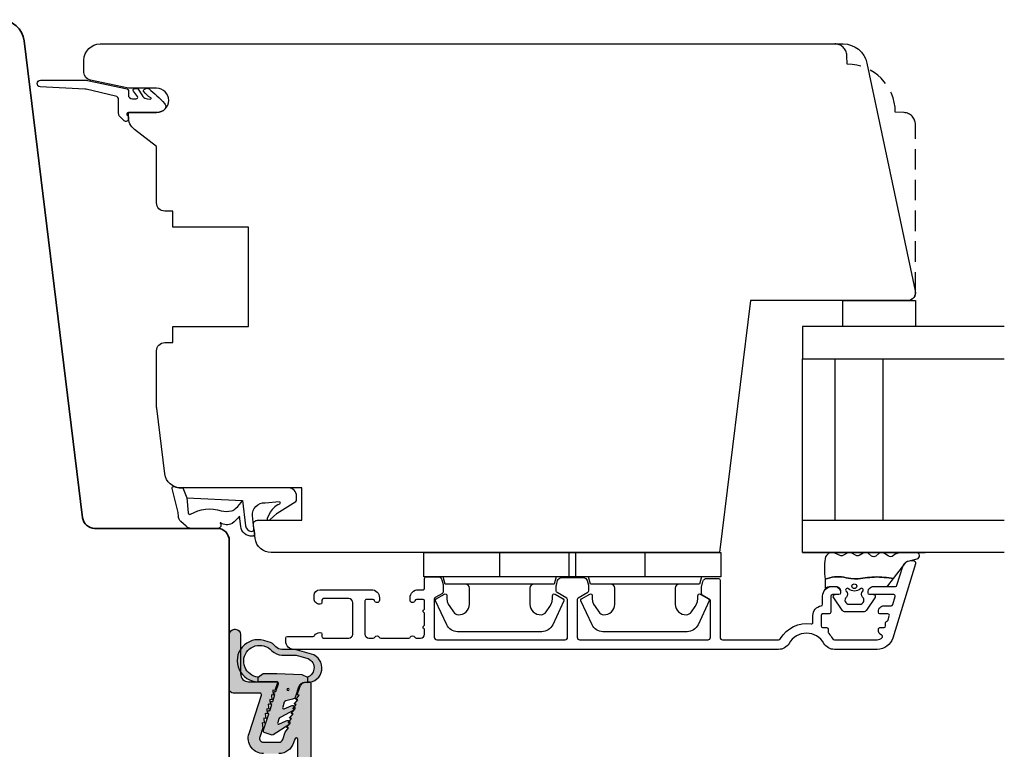
# Model space of a CAD drawing. Extents: x 195 to 411, y 274 to 449.
# Drawn here: x 290 to 411, y 358 to 449 of the extents above; entities that cross this region are included whole.
import ezdxf

# ---------------------------------------------------------------- set-up
doc = ezdxf.new("R2010")
doc.units = 0
doc.header["$LTSCALE"] = 0.4
doc.linetypes.add('DASHED2', pattern=[9.524999999999999, 6.35, -3.175])
for name, color, linetype in [('1', 7, 'CONTINUOUS'), ('2', 4, 'CONTINUOUS'), ('GLAS', 3, 'CONTINUOUS'), ('SKR', 6, 'CONTINUOUS')]:
    doc.layers.add(name, color=color, linetype=linetype)
doc.layers.add('hjælpelinie', color=5, linetype='CONTINUOUS', plot=False)

# ---------------------------------------------------------------- blocks, each defined once
blk = doc.blocks.new('2502-9760 ic')
at = {"layer": 'SKR'}
h = blk.add_hatch(color=8, dxfattribs=at)
h.dxf.hatch_style = 1
edge = h.paths.add_edge_path()
edge.add_arc((11.49596548740021, 6.513829289140279), 0.2999999999999636, 326.9355471750463, 377.9999999999462)
edge.add_line((11.78128244228881, 6.606534387452484), (11.53133362393535, 7.375797750835318))
edge.add_arc((11.24601666904685, 7.283092652523032), 0.2999999999998972, 17.99999999996655, 108.0000000000077)
edge.add_line((11.15331157073436, 7.568409607411468), (9.156092886514472, 6.919473919224401))
edge.add_arc((8.96588158325536, 6.857670520349498), 0.2000000000000504, 17.99999999996931, 198.0000000000876)
edge.add_line((8.775670279996376, 6.795867121474203), (8.014825066960185, 6.54865352597426))
edge.add_arc((7.824613763701137, 6.486850127099387), 0.1999999999999799, 17.9999999999665, 197.9999999999665)
edge.add_line((7.634402460442089, 6.425046728224515), (6.778451595776488, 6.146931433286682))
edge.add_arc((6.588240292517546, 6.085128034411835), 0.1999999999998715, 17.99999999996884, 197.9999999999843)
edge.add_line((6.39802898925862, 6.023324635536937), (5.451468871338449, 5.715768609556108))
edge.add_arc((5.389665472463571, 5.905979912815217), 0.2000000000000399, 180.0000000000827, 287.99999999996254, ccw=False)
edge.add_line((5.189665472463531, 5.905979912814928), (5.189665472463531, 8.223826326045128))
edge.add_line((5.189665472463531, 8.223826326045128), (4.612676483515116, 8.223826326045128))
edge.add_line((4.612676483515116, 8.223826326045128), (4.189665472463531, 7.623826326045219))
edge.add_line((4.189665472463531, 7.623826326045219), (4.189665472463531, 5.905979912814928))
edge.add_line((4.189665472463531, 5.905979912814928), (4.28966547246344, 2.823826326045037))
edge.add_line((4.28966547246344, 2.823826326045037), (4.634861023454079, 2.123826326045219))
edge.add_line((4.634861023454079, 2.123826326045219), (5.28966547246344, 2.123826326045219))
edge.add_line((5.28966547246344, 2.123826326045219), (5.28966547246344, 2.453305915343662))
edge.add_arc((6.089665472463535, 2.453305915343746), 0.8000000000000949, 108.0000000000243, 180.000000000006, ccw=False)
edge.add_line((5.842451876963224, 3.214151128379854), (7.031671717338014, 3.600552077668908))
edge.add_arc((6.877163220150291, 4.076080335816581), 0.5000000000001682, 288.0000000000238, 347.5599725197181)
edge.add_line((7.365424231890103, 3.968371541305714), (7.546341712351278, 4.78849911261932))
edge.add_arc((7.833695751852064, 4.702315262725281), 0.299999999999962, 108.00000000001589, 163.304846468745, ccw=False)
edge.add_line((7.740990653539512, 4.987632217613765), (8.352761055640741, 5.186408470829065))
edge.add_arc((8.410166992640297, 5.053238638352027), 0.1450160194073724, -19.084533262780724, 113.3195759207014, ccw=False)
edge.add_line((8.547212526841122, 5.005823794258959), (8.17448835044695, 4.115910832617942))
edge.add_arc((8.439307695867333, 3.974947311481932), 0.2999999999999042, 151.9735962479572, 328.9631707748427)
edge.add_line((8.696358514371155, 3.820270627051286), (9.578363993355453, 5.415224039958048))
edge.add_arc((9.874182427612052, 5.365309573581126), 0.2999999999995314, 107.99999999997021, 170.422498811089, ccw=False)
edge.add_line((9.781477329299861, 5.650626528469274), (10.25487408823122, 5.804442459578695))
edge.add_arc((10.31920182456973, 5.682650740917393), 0.1377362711739746, -3.9487609965809725, 117.842039645136, ccw=False)
edge.add_line((10.45661111449391, 5.673165624184151), (10.01873559568651, 4.737598249707958))
edge.add_arc((10.27846277773979, 4.587459011323527), 0.2999999999999931, 149.9692887886073, 326.940282101021)
edge.add_line((10.52989351256761, 4.423805152267477), (11.75169496727253, 6.356977661401771))
edge.add_line((11.75169496727253, 6.356977661401771), (11.74738269700669, 6.350154652395076))
edge = h.paths.add_edge_path(flags=16)
edge.add_arc((6.158641569074035, 4.527478756974688), 0.125, 0, 360)
edge = h.paths.add_edge_path()
edge.add_arc((3.461352369662343, 2.554381130307085), 1.24999999999961, 195.8476666280258, 339.8521503940543)
edge.add_line((4.634861023454079, 2.123826326042945), (5.289665472462303, 2.123826326042945))
edge.add_arc((3.48966547246302, 2.123826326042034), 1.799999999999284, -164.1523333719556, 2.8990143619012088e-11, ccw=False)
edge.add_line((1.758081420737227, 1.632281138082362), (1.265683192768421, 3.366870224770537))
edge.add_arc((3.189665472464545, 3.913031544728708), 2.000000000000787, 180.0000000000781, 195.8476666281202, ccw=False)
edge.add_line((1.189665472463759, 3.913031544725982), (1.189665472463759, 5.272208733144225))
edge.add_arc((0.1896654724638445, 5.272208733144909), 0.9999999999999141, 359.9999999999608, 408.8898378485636)
edge.add_arc((2.162192141614166, 7.532549092360887), 2.000000000001732, 195.8476666281898, 228.889837848842, ccw=False)
edge.add_line((0.2382098619177953, 6.986387772400121), (0.08848850885763682, 7.513816610103277))
edge.add_arc((2.589665472461468, 8.223826326044202), 2.599999999998653, 2.0406787371030077e-11, 195.8476666280275, ccw=False)
edge.add_line((5.189665472460121, 8.223826326045128), (4.612676483514889, 8.223826326045128))
edge.add_arc((2.65107095617521, 8.04456468120179), 1.969779424758396, 5.221481200203931, 195.8557343186044)
edge.add_line((0.7562363626034596, 7.506389203123035), (0.7731444949399986, 7.446826312343546))
edge.add_arc((2.697126774804735, 7.992987631712826), 2.000000000002175, 195.8476666105719, 227.3364310094237)
edge.add_arc((0.1896654726246272, 5.272208732775926), 1.699999999839859, 1.2413011063472368e-08, 47.33643102162449, ccw=False)
edge.add_line((1.889665472464486, 5.272208733144225), (1.889665472464486, 3.791988328044908))
edge.add_arc((3.889665472464549, 3.791988328044865), 2.000000000000063, 179.9999999999988, 195.8476666105673)
edge.add_line((1.965683192601801, 3.245827008676315), (2.258863444852551, 2.213030305335451))
at = {"layer": '1'}
for points in [[(2.258863444852551, 2.213030305335451, 0.7265724197458039), (4.634861023454079, 2.123826326042945), (5.289665472462303, 2.123826326042945, -0.8704543638689299), (1.758081420737227, 1.632281138082362), (1.265683192768421, 3.366870224770537, -0.06925891303936), (1.189665472463759, 3.913031544725982), (1.189665472463759, 5.272208733144225, 0.2166180032465556), (0.847174362182642, 6.025655519547627, -0.1451809795406929), (0.2382098619177953, 6.986387772400121), (0.08848850885763682, 7.513816610103277, -1.148825304930637), (5.189665472460121, 8.223826326045128), (4.612676483514889, 8.223826326045128, 1.097390243504285), (0.7562363626034596, 7.506389203123035), (0.7731444949399986, 7.446826312343546, 0.1382667978218238), (1.341742286936579, 6.5222963350584, -0.2095322350737058), (1.889665472464486, 5.272208733144225), (1.889665472464486, 3.791988328044908, 0.0692589129627515), (1.965683192601801, 3.245827008676315)], [(11.74738269700669, 6.350154652395076, 0.2265725448246094), (11.78128244228881, 6.606534387452484), (11.53133362393535, 7.375797750835318, 0.4142135623733055), (11.15331157073436, 7.568409607411468), (9.156092886514472, 6.919473919224401, 1.000000000001034), (8.775670279996376, 6.795867121474203), (8.014825066960185, 6.54865352597426, 0.9999999999999999), (7.634402460442089, 6.425046728224515), (6.778451595776488, 6.146931433286682, 1.000000000000135), (6.39802898925862, 6.023324635536937), (5.451468871338449, 5.715768609556108, -0.5095254494937695), (5.189665472463531, 5.905979912814928), (5.189665472463531, 8.223826326045128), (4.612676483515116, 8.223826326045128), (4.189665472463531, 7.623826326045219), (4.189665472463531, 5.905979912814928), (4.28966547246344, 2.823826326045037), (4.634861023454079, 2.123826326045219), (5.28966547246344, 2.123826326045219), (5.28966547246344, 2.453305915343662, -0.3249196962328174), (5.842451876963224, 3.214151128379854), (7.031671717338014, 3.600552077668908, 0.2658924174333228), (7.365424231890103, 3.968371541305714), (7.546341712351278, 4.78849911261932, -0.2461086921700854), (7.740990653539512, 4.987632217613765), (8.352761055640741, 5.186408470829065, -0.6519173481878846), (8.547212526841122, 5.005823794258959), (8.17448835044695, 4.115910832617942, 0.9740682162460107), (8.696358514371155, 3.820270627051286), (9.578363993355453, 5.415224039958048, -0.2793108421073754), (9.781477329299861, 5.650626528469274), (10.25487408823122, 5.804442459578695, -0.5878161529972087), (10.45661111449391, 5.673165624184151), (10.01873559568651, 4.737598249707958, 0.9739102273992045), (10.52989351256761, 4.423805152267477), (11.75169496727253, 6.356977661401771)]]:
    blk.add_lwpolyline(points, format="xyb", close=True, dxfattribs=at)
for centre in [(6.158068455267795, 4.521681317091861), (6.158641569074035, 4.527478756974688)]:
    blk.add_circle(centre, 0.125, dxfattribs=at)
blk = doc.blocks.new('CBF2505')
at = {"layer": 'SKR'}
h = blk.add_hatch(color=9, dxfattribs=at)
h.dxf.hatch_style = 1
edge = h.paths.add_edge_path()
edge.add_line((64.4999968577213, 59.59999391508496), (64.4999968577213, 59.39999391508491))
edge.add_arc((64.99999685772494, 59.39999391508719), 0.500000000003638, 180.0000000002605, 269.9999999995831)
edge.add_line((64.9999968577213, 58.89999391508355), (66.4999968577213, 58.89999391508446))
edge.add_arc((66.4999968577213, 58.69999391508373), 0.2000000000007276, 1.9542767404345796e-10, 90, ccw=False)
edge.add_line((66.69999685772203, 58.69999391508441), (66.69999685772203, 57.29999391508228))
edge.add_arc((66.89999685772264, 57.29999391508284), 0.2000000000006139, 180.0000000001629, 270.0000000000326)
edge.add_line((66.89999685772275, 57.09999391508223), (67.4999968577213, 57.09999391508268))
edge.add_arc((67.49999685772141, 57.2999939150833), 0.2000000000006139, 269.9999999999674, 359.9999999998371)
edge.add_line((67.69999685772203, 57.29999391508273), (67.69999685772203, 58.399993915079))
edge.add_arc((67.89999685771912, 58.39999391508241), 0.1999999999970896, 90, 180.0000000009771, ccw=False)
edge.add_line((67.89999685771912, 58.5999939150795), (71.5999968577162, 58.599993915082))
edge.add_arc((71.59999685771693, 58.399993915082), 0.2000000000000028, -1.2221335055073723e-11, 90.00000000020759, ccw=False)
edge.add_line((71.79999685771693, 58.39999391508196), (71.79999685771693, 57.29999391508205))
edge.add_arc((71.99999685771694, 57.29999391508201), 0.2000000000000028, 179.9999999999878, 270.0000000002076)
edge.add_line((71.99999685771766, 57.099993915082), (72.5999968577162, 57.099993915082))
edge.add_arc((72.59999685771693, 57.29999391508201), 0.2000000000000028, 269.9999999997924, 360.0000000000122)
edge.add_line((72.79999685771693, 57.29999391508205), (72.79999685771693, 58.39999391508332))
edge.add_arc((72.99999685771694, 58.39999391508336), 0.2000000000000028, 89.99999999979241, 180.0000000000122, ccw=False)
edge.add_line((72.99999685771766, 58.59999391508337), (73.49999685772494, 58.59999391508359))
edge.add_arc((73.49999685772494, 58.09999391508359), 0.5, 0, 90, ccw=False)
edge.add_line((73.99999685772494, 58.09999391508359), (73.99999685772494, 51.69999391508328))
edge.add_arc((73.49999685772494, 51.69999391508328), 0.5, -90, 0, ccw=False)
edge.add_line((73.49999685772494, 51.19999391508328), (72.99999685771766, 51.1999939150835))
edge.add_arc((72.99999685771694, 51.39999391508351), 0.2000000000000028, 179.9999999999878, 270.0000000002076, ccw=False)
edge.add_line((72.79999685771693, 51.39999391508355), (72.79999685771693, 52.49999391508505))
edge.add_arc((72.59999685771693, 52.49999391508509), 0.2000000000000028, 359.9999999999878, 450.0000000002076)
edge.add_line((72.5999968577162, 52.69999391508509), (71.99999685771766, 52.69999391508509))
edge.add_arc((71.99999685771694, 52.49999391508509), 0.2000000000000028, 89.99999999979238, 180.0000000000122)
edge.add_line((71.79999685771693, 52.49999391508505), (71.79999685771693, 51.39999391508355))
edge.add_arc((71.59999685771693, 51.39999391508351), 0.2000000000000028, -90.00000000020759, 1.2221335055073723e-11, ccw=False)
edge.add_line((71.5999968577162, 51.1999939150835), (70.99640701924002, 51.19999391508373))
edge.add_arc((70.99640701923595, 51.39999391508699), 0.2000000000032571, 210.0000000008692, 270.0000000011684, ccw=False)
edge.add_arc((70.64999685772001, 51.19999391508509), 0.1999999999995553, 29.99999999929133, 149.9999999996543)
edge.add_arc((70.3035866962111, 51.39999391507758), 0.1999999999924851, 270.00000000047635, 330.0000000015137, ccw=False)
edge.add_line((70.30358669621276, 51.19999391508509), (69.19640701923711, 51.19999391508555))
edge.add_arc((69.19640701923304, 51.39999391508926), 0.2000000000037119, 210.0000000010948, 270.0000000011684, ccw=False)
edge.add_arc((68.84999685771717, 51.19999391508509), 0.2000000000001758, 29.99999999963997, 149.9999999993824)
edge.add_arc((68.50358669620638, 51.39999391508274), 0.1999999999960589, 270.00000000099334, 330.00000000077443, ccw=False)
edge.add_line((68.50358669620985, 51.19999391508669), (67.89999685772275, 51.19999391508737))
edge.add_arc((67.89999685771912, 51.3999939150881), 0.2000000000007276, 180, 270.00000000104217, ccw=False)
edge.add_line((67.69999685771839, 51.3999939150881), (67.69999685772203, 52.49999391508687))
edge.add_arc((67.4999968577213, 52.49999391508619), 0.2000000000007276, 1.954132796284076e-10, 90)
edge.add_line((67.4999968577213, 52.69999391508691), (66.89999685772275, 52.69999391508714))
edge.add_arc((66.89999685772264, 52.49999391508653), 0.2000000000006139, 89.99999999996743, 179.9999999998372)
edge.add_line((66.69999685772203, 52.4999939150871), (66.69999685772203, 50.79999391508546))
edge.add_arc((67.69999685772203, 50.79999391508546), 1, 180, 270)
edge.add_line((67.69999685772203, 49.79999391508546), (71.19999685771765, 49.79999391508546))
edge.add_arc((71.19999685771765, 49.59999391508544), 0.2000000000000171, 0, 90, ccw=False)
edge.add_line((71.39999685771767, 49.59999391508544), (71.39999685771767, 49.29999391508546))
edge.add_arc((72.09999685771767, 49.29999391508544), 0.7000000000000028, 179.9999999999988, 269.9999999999988)
edge.add_arc((72.09999685771766, 48.79999391508546), 0.2000000000000171, 270, 360)
edge.add_line((72.29999685771767, 48.79999391508546), (72.29999685771767, 49.59999391508544))
edge.add_arc((72.49999685771768, 49.59999391508546), 0.2000000000000028, 90.00000000000409, 180.0000000000041, ccw=False)
edge.add_line((72.49999685771766, 49.79999391508546), (73.79999685771767, 49.79999391508546))
edge.add_arc((73.79999685771766, 49.59999391508546), 0.2000000000000028, -3.979039320256561e-12, 89.99999999999591, ccw=False)
edge.add_line((73.99999685771766, 49.59999391508544), (73.99999685771766, 41.89999391508545))
edge.add_arc((73.79999685771766, 41.89999391508544), 0.2000000000000028, -89.99999999999602, 3.979039320256561e-12, ccw=False)
edge.add_line((73.79999685771767, 41.69999391508544), (72.49999685771766, 41.69999391508544))
edge.add_arc((72.49999685771768, 41.89999391508544), 0.2000000000000028, 179.9999999999959, 269.9999999999959, ccw=False)
edge.add_line((72.29999685771767, 41.89999391508545), (72.29999685771767, 42.69999391508544))
edge.add_arc((72.09999685771766, 42.69999391508544), 0.2000000000000171, 0, 90)
edge.add_arc((72.09999685771767, 42.19999391508545), 0.7000000000000028, 90.00000000000117, 180.0000000000012)
edge.add_line((71.39999685771767, 42.19999391508544), (71.39999685771767, 41.89999391508545))
edge.add_arc((72.59999685771767, 41.89999391508544), 1.200000000000003, 179.9999999999993, 269.9999999999993)
edge.add_line((72.59999685771766, 40.69999391508544), (73.79999685771767, 40.69999391508544))
edge.add_arc((73.79999685771767, 40.49999391508545), 0.1999999999999886, 0, 90, ccw=False)
edge.add_line((73.99999685771766, 40.49999391508545), (73.99999685771766, 32.54999391511388))
edge.add_arc((73.49999685771766, 32.54999391511388), 0.5, -90, 0, ccw=False)
edge.add_line((73.49999685771766, 32.04999391511388), (64.6999968577293, 32.04999391511388))
edge.add_arc((64.69999685772635, 31.84999391511611), 0.1999999999977717, 89.99999999915322, 180.0000000006514)
edge.add_line((64.49999685772858, 31.84999391511383), (64.49999685772858, 30.40160670033084))
edge.add_arc((64.99999685772866, 30.40160670032981), 0.5000000000000853, 179.9999999998824, 254.9999893904943)
edge.add_line((64.87058724574675, 29.91864381114807), (65.4364134441494, 29.76703102593684))
edge.add_arc((65.56582305613142, 30.24999391511209), 0.4999999999938414, 254.999989390289, 269.9999999995603)
edge.add_line((65.56582305612758, 29.74999391511825), (66.38452688457622, 29.74999391511802))
edge.add_arc((66.384526884576, 29.94999391511521), 0.1999999999971891, 270.000000000061, 330.0000000004345)
edge.add_line((66.55773196533121, 29.84999391511793), (67.07734720759984, 30.74999391511393))
edge.add_arc((67.25055228835576, 30.64999391511041), 0.2000000000009198, 89.99999999922238, 149.9999999989894, ccw=False)
edge.add_line((67.25055228835848, 30.84999391511133), (73.69999685772203, 30.84999391511383))
edge.add_arc((73.69999685771839, 30.54999391511456), 0.2999999999992724, 0, 89.9999999993052, ccw=False)
edge.add_line((73.99999685771766, 30.54999391511456), (73.99999685772858, 14.64999391513266))
edge.add_arc((73.69999685770668, 14.64999391511618), 0.3000000000218961, -89.99999999706881, 3.148272753605852e-09, ccw=False)
edge.add_line((73.69999685772203, 14.34999391509428), (67.25055228835848, 14.34999391509428))
edge.add_arc((67.25055228835764, 14.54999391509595), 0.2000000000016655, 210.0000000003056, 270.0000000002402, ccw=False)
edge.add_line((67.07734720759984, 14.44999391509419), (66.55773196533121, 15.34999391508973))
edge.add_arc((66.3845268845758, 15.24999391509302), 0.1999999999970751, 29.99999999939599, 89.99999999988194)
edge.add_line((66.38452688457622, 15.4499939150901), (65.56582305612758, 15.44999391508919))
edge.add_arc((65.56582305612876, 14.94999391509617), 0.4999999999930225, 90.00000000013515, 105.0000106094208)
edge.add_line((65.4364134441494, 15.43295680427128), (64.87058724574675, 15.28134401905937))
edge.add_arc((64.99999685772856, 14.7983811298777), 0.4999999999999855, 105.000010609497, 180.0000000000486)
edge.add_line((64.49999685772858, 14.79838112987728), (64.49999685772494, 13.34999391509474))
edge.add_arc((64.69999685772521, 13.34999391509519), 0.2000000000002728, 180.0000000001303, 270.0000000001303)
edge.add_line((64.69999685772567, 13.14999391509492), (73.49999685772858, 13.14999391509446))
edge.add_arc((73.49999685772869, 12.64999391509458), 0.4999999999998863, 1.3017142919125035e-11, 90.00000000001302, ccw=False)
edge.add_line((73.99999685772858, 12.64999391509469), (73.99999685772858, 1.799993915105652))
edge.add_arc((73.79999685773012, 1.799993915104061), 0.1999999999984539, -90.00000000065143, 4.558842192636803e-10, ccw=False)
edge.add_line((73.79999685772785, 1.599993915105607), (48.49999685772129, 1.599993915105379))
edge.add_arc((48.49999685772413, 1.799993915108949), 0.2000000000035698, 180.0000000010096, 269.9999999991858, ccw=False)
edge.add_line((48.29999685772056, 1.799993915105425), (48.29999685772056, 3.399993915103785))
edge.add_arc((47.79999685772057, 3.399993915103789), 0.4999999999999929, 359.9999999999996, 450)
edge.add_line((47.79999685772057, 3.899993915103785), (47.09999685771984, 3.899993915103785))
edge.add_arc((47.09999685771984, 3.599993915103612), 0.3000000000001735, 90, 246.4218215212668)
edge.add_arc((46.89999685771552, 3.141736345605009), 0.2000000000043221, 9.96010385279078e-10, 66.42182152180612, ccw=False)
edge.add_line((47.09999685771984, 3.141736345608486), (47.09999685771984, 2.099993915105379))
edge.add_arc((46.59999685771984, 2.099993915105379), 0.5, -90, 0, ccw=False)
edge.add_line((46.59999685771984, 1.599993915105379), (42.59999685772712, 1.599993915105379))
edge.add_arc((42.59999685772701, 1.799993915105993), 0.2000000000006139, 180.000000000228, 270.00000000003257, ccw=False)
edge.add_line((42.39999685772639, 1.799993915105198), (42.39999685772275, 3.141736345608486))
edge.add_arc((42.59999685772348, 3.141736345609631), 0.2000000000007276, 113.57817847865661, 180.0000000003281, ccw=False)
edge.add_arc((42.39999685772275, 3.599993915104626), 0.2999999999990234, 293.578178478071, 426.421821521929)
edge.add_arc((42.59999685772354, 4.058251484595688), 0.1999999999971459, 179.9999999990662, 246.4218215208778, ccw=False)
edge.add_line((42.39999685772639, 4.058251484598948), (42.39999685772275, 6.541736345608349))
edge.add_arc((42.59999685772348, 6.541736345609494), 0.2000000000007276, 113.57817847865661, 180.000000000328, ccw=False)
edge.add_arc((42.39999685772275, 6.999993915104604), 0.2999999999991276, 293.5781784780623, 426.4218215219377)
edge.add_arc((42.59999685772364, 7.458251484595844), 0.1999999999972451, 179.9999999991499, 246.421821520859, ccw=False)
edge.add_line((42.39999685772639, 7.458251484598811), (42.39999685772275, 8.59999391510356))
edge.add_arc((42.59999685772075, 8.59999391510879), 0.1999999999979991, 89.99999999921829, 180.0000000014982, ccw=False)
edge.add_line((42.59999685772348, 8.79999391510679), (46.89999685771912, 8.799993915103606))
edge.add_arc((46.89999685771912, 8.599993915106516), 0.1999999999970896, -8.46796410769457e-10, 90, ccw=False)
edge.add_line((47.09999685771621, 8.59999391510356), (47.09999685771984, 7.458251484598811))
edge.add_arc((46.89999685771552, 7.458251484602516), 0.2000000000043229, 293.5781784781939, 359.99999999893873, ccw=False)
edge.add_arc((47.09999685771984, 6.999993915103676), 0.3000000000003907, 113.5781784787151, 270)
edge.add_line((47.09999685771984, 6.699993915103285), (47.79999685772057, 6.699993915103512))
edge.add_arc((47.79999685772057, 7.199993915103509), 0.4999999999999964, 270, 360.0000000000004)
edge.add_line((48.29999685772056, 7.199993915103512), (48.29999685772056, 9.599993915103603))
edge.add_arc((47.79999685772057, 9.599993915103607), 0.4999999999999929, 359.9999999999996, 450)
edge.add_line((47.79999685772057, 10.0999939151036), (41.69999685772203, 10.0999939151036))
edge.add_arc((41.69999685772203, 9.599993915103603), 0.5, 90, 180)
edge.add_line((41.19999685772203, 9.599993915103603), (41.19999685772203, 1.799993915105382))
edge.add_arc((40.99999685772202, 1.799993915105382), 0.2000000000000028, -90, 0, ccw=False)
edge.add_line((40.99999685772202, 1.599993915105379), (13.66482960678982, 1.599993915105365))
edge.add_arc((13.66482960678982, 1.79999391510537), 0.2000000000000046, 107.99999999998991, 270, ccw=False)
edge.add_line((13.60302620791487, 1.990205218364416), (14.08712914703213, 2.147499798287761))
edge.add_arc((13.49999685772106, 3.954507179250766), 1.900000000001695, 287.9999999999413, 359.9999999999553)
edge.add_line((15.39999685772275, 3.954507179249283), (15.39999685772275, 5.847139182877306))
edge.add_arc((13.49999685772115, 5.847139182875821), 1.900000000001606, 4.480899353333866e-11, 108.000000000045)
edge.add_line((12.91286456840683, 7.654146563837678), (8.161800256599257, 6.110432190865133))
edge.add_arc((8.099996857723676, 6.300643494124947), 0.200000000000928, 180.0000000000893, 288.00000000009175, ccw=False)
edge.add_line((7.899996857722748, 6.300643494124635), (7.899996857722748, 9.599993915105408))
edge.add_arc((7.399996857722748, 9.599993915105408), 0.5, 0, 90)
edge.add_line((7.399996857722748, 10.09999391510541), (0.6499968577227477, 10.09999391510609))
edge.add_arc((0.6499968577228613, 9.449993915104521), 0.6500000000015689, 90.00000000001, 179.9999999999298)
edge.add_line((-3.142278707457535e-06, 9.449993915105317), (-3.142278707457535e-06, 9.349993915105408))
edge.add_arc((0.6499968577226339, 9.349993915106431), 0.6500000000013414, 180.0000000000902, 270.00000000001)
edge.add_line((0.6499968577227477, 8.69999391510509), (5.499996857721293, 8.699993915105317))
edge.add_arc((5.499996857721293, 7.699993915105317), 1, 0, 90, ccw=False)
edge.add_line((6.499996857721293, 7.699993915105317), (6.499996857717655, 4.236070613413169))
edge.add_arc((6.599996857719794, 4.236070613414562), 0.1000000000021393, 180.0000000007985, 288.0000000009624)
edge.add_line((6.630898557159547, 4.140964961783531), (7.595610092354057, 4.45441874075231))
edge.add_line((7.595610092354057, 4.45441874075231), (7.547549607948916, 4.701668498817519))
edge.add_line((7.547549607948916, 4.701668498817519), (8.170529363196714, 4.641221335592256))
edge.add_line((8.170529363196714, 4.641221335592256), (8.122468878787934, 4.888471093657465))
edge.add_line((8.122468878787934, 4.888471093657465), (8.745448634035732, 4.828023930432202))
edge.add_line((8.745448634035732, 4.828023930432202), (8.69738814963059, 5.075273688497411))
edge.add_line((8.69738814963059, 5.075273688497411), (9.320367904878388, 5.014826525271921))
edge.add_line((9.320367904878388, 5.014826525271921), (9.272307420469609, 5.262076283337358))
edge.add_line((9.272307420469609, 5.262076283337358), (9.895287175717407, 5.201629120111868))
edge.add_line((9.895287175717407, 5.201629120111868), (9.847226691308627, 5.448878878177304))
edge.add_line((9.847226691308627, 5.448878878177304), (10.47020644655642, 5.388431714951814))
edge.add_line((10.47020644655642, 5.388431714951814), (10.42214596215128, 5.635681473017023))
edge.add_line((10.42214596215128, 5.635681473017023), (11.04512571739908, 5.57523430979176))
edge.add_line((11.04512571739908, 5.57523430979176), (10.9970652329903, 5.822484067856969))
edge.add_line((10.9970652329903, 5.822484067856969), (11.6200449882381, 5.762036904631707))
edge.add_line((11.6200449882381, 5.762036904631707), (11.57198450383296, 6.009286662696915))
edge.add_line((11.57198450383296, 6.009286662696915), (12.19496425907712, 5.948839499471653))
edge.add_line((12.19496425907712, 5.948839499471653), (13.34548836053366, 6.322667441024585))
edge.add_arc((13.4999968577213, 5.847139182877071), 0.4999999999999921, 2.7000623958883807e-11, 108.00000000002049, ccw=False)
edge.add_line((13.9999968577213, 5.847139182877306), (13.9999968577213, 3.954507179248601))
edge.add_arc((13.49999685772141, 3.954507179248537), 0.4999999999998863, -71.99999999999, 7.275957614183426e-12, ccw=False)
edge.add_line((13.65450535490893, 3.478978921101096), (12.73324168443654, 3.179642209140859))
edge.add_line((12.73324168443654, 3.179642209140859), (12.20638289800266, 2.745589856235704))
edge.add_line((12.20638289800266, 2.745589856235704), (12.15832241359752, 2.992839614300912))
edge.add_line((12.15832241359752, 2.992839614300912), (11.63146362716364, 2.558787261395757))
edge.add_line((11.63146362716364, 2.558787261395757), (11.58340314275486, 2.806037019460966))
edge.add_line((11.58340314275486, 2.806037019460966), (11.05654435632098, 2.371984666555811))
edge.add_line((11.05654435632098, 2.371984666555811), (11.00848387191584, 2.61923442462102))
edge.add_line((11.00848387191584, 2.61923442462102), (10.48162508548197, 2.185182071715865))
edge.add_line((10.48162508548197, 2.185182071715865), (10.43356460107319, 2.432431829781073))
edge.add_line((10.43356460107319, 2.432431829781073), (9.906705814642947, 1.998379476875918))
edge.add_line((9.906705814642947, 1.998379476875918), (9.858645330234168, 2.245629234941127))
edge.add_line((9.858645330234168, 2.245629234941127), (9.331786543800291, 1.811576882035972))
edge.add_line((9.331786543800291, 1.811576882035972), (9.28372605939515, 2.058826640101181))
edge.add_line((9.28372605939515, 2.058826640101181), (8.756867272961273, 1.624774287196253))
edge.add_line((8.756867272961273, 1.624774287196253), (8.708806788552494, 1.872024045261462))
edge.add_line((8.708806788552494, 1.872024045261462), (8.181948002118617, 1.437971692356307))
edge.add_line((8.181948002118617, 1.437971692356307), (8.133887517713475, 1.685221450421515))
edge.add_line((8.133887517713475, 1.685221450421515), (7.19082755850107, 1.378802694947346))
edge.add_arc((7.49984455288328, 0.427746178648701), 1.000000000005565, 108.0000000003339, 180.9999999999175)
edge.add_line((6.4999968577213, 0.4102937722127606), (6.499996857717662, 0.1999939151053312))
edge.add_arc((6.699996857718389, 0.1999939151062406), 0.2000000000007276, 180.0000000002605, 270.0000000010422)
edge.add_line((6.699996857722027, -6.084894486946268e-06), (97.49999685773221, -6.084894714319944e-06))
edge.add_arc((97.4999968577321, 1.999993915105399), 2.000000000000114, 270.0000000000032, 360.0000000000032)
edge.add_line((99.49999685773221, 1.999993915105513), (99.49999685772494, 58.09999391508291))
edge.add_arc((97.49999685772494, 58.09999391508223), 2, 1.954132796291185e-11, 90)
edge.add_line((97.49999685772494, 60.09999391508223), (64.9999968577213, 60.0999939150845))
edge.add_arc((64.99999685772119, 59.59999391508462), 0.4999999999998863, 89.99999999998697, 179.9999999999609)
edge = h.paths.add_edge_path(flags=16)
edge.add_line((75.39999685772636, 58.19999391508395), (75.39999685773364, 1.899993915105597))
edge.add_arc((75.89999685773367, 1.89999391510562), 0.5000000000000284, 180.0000000000027, 269.9999999999968)
edge.add_line((75.89999685773364, 1.399993915105597), (97.49999685773219, 1.399993915106052))
edge.add_arc((97.49999685773207, 1.999993915104716), 0.5999999999986643, 270.0000000000109, 360.0000000000537)
edge.add_line((98.09999685773073, 1.999993915105279), (98.09999685772345, 58.09999391508268))
edge.add_arc((97.49999685772491, 58.09999391508336), 0.5999999999985448, 359.9999999999349, 450)
edge.add_line((97.49999685772491, 58.6999939150819), (75.89999685772636, 58.69999391508395))
edge.add_arc((75.89999685772632, 58.19999391508399), 0.4999999999999574, 89.99999999999511, 180.0000000000049)
at = {"layer": '1', "linetype": 'Continuous'}
for points in [[(40.99999685772202, 1.599993915105379), (13.66482960678982, 1.599993915105365, -0.8540806854635441), (13.60302620791487, 1.990205218364416), (14.08712914703213, 2.147499798287761, 0.3249196962329737), (15.39999685772275, 3.954507179249283)], [(15.39999685772275, 5.847139182877306, 0.5095254494944302), (12.91286456840683, 7.654146563837678), (8.161800256599257, 6.110432190865133, -0.509525449494443), (7.899996857722748, 6.300643494124635), (7.899996857722748, 9.599993915105408, 0.414213562373095), (7.399996857722748, 10.09999391510541), (0.6499968577227477, 10.09999391510609, 0.4142135623726853), (-3.142278707457535e-06, 9.449993915105317), (-3.142278707457535e-06, 9.349993915105408, 0.4142135623726853), (0.6499968577227477, 8.69999391510509), (5.499996857721293, 8.699993915105317, -0.414213562373095), (6.499996857721293, 7.699993915105317), (6.499996857717655, 4.236070613413169, 0.5095254494953306), (6.630898557159547, 4.140964961783531), (7.595610092354057, 4.45441874075231), (7.547549607948916, 4.701668498817519), (8.170529363196714, 4.641221335592256), (8.122468878787934, 4.888471093657465), (8.745448634035732, 4.828023930432202), (8.69738814963059, 5.075273688497411), (9.320367904878388, 5.014826525271921), (9.272307420469609, 5.262076283337358), (9.895287175717407, 5.201629120111868), (9.847226691308627, 5.448878878177304), (10.47020644655642, 5.388431714951814), (10.42214596215128, 5.635681473017023), (11.04512571739908, 5.57523430979176), (10.9970652329903, 5.822484067856969), (11.6200449882381, 5.762036904631707), (11.57198450383296, 6.009286662696915), (12.19496425907712, 5.948839499471653), (13.34548836053366, 6.322667441024585, -0.5095254494943944), (13.9999968577213, 5.847139182877306), (13.9999968577213, 3.954507179248601, -0.3249196962328936), (13.65450535490893, 3.478978921101096), (12.73324168443654, 3.179642209140859), (12.20638289800266, 2.745589856235704), (12.15832241359752, 2.992839614300912), (11.63146362716364, 2.558787261395757), (11.58340314275486, 2.806037019460966), (11.05654435632098, 2.371984666555811), (11.00848387191584, 2.61923442462102), (10.48162508548197, 2.185182071715865), (10.43356460107319, 2.432431829781073), (9.906705814642947, 1.998379476875918), (9.858645330234168, 2.245629234941127), (9.331786543800291, 1.811576882035972), (9.28372605939515, 2.058826640101181), (8.756867272961273, 1.624774287196253), (8.708806788552494, 1.872024045261462), (8.181948002118617, 1.437971692356307), (8.133887517713475, 1.685221450421515), (7.19082755850107, 1.378802694947346, 0.3297505471383018), (6.4999968577213, 0.4102937722127606), (6.499996857717662, 0.1999939151053312, 0.4142135623770908), (6.699996857722027, -6.084894486946268e-06), (97.49999685773221, -6.084894714319944e-06)]]:
    blk.add_lwpolyline(points, format="xyb", dxfattribs=at)

msp = doc.modelspace()

# ---------------------------------------------------------------- linework, layer by layer
at = {"layer": '1', "color": 9}
for p, q in [((391.4978306456021, 410.8076867364319), (391.4978306456021, 414.0076867678254)), ((391.4978306456021, 414.0076867678254), (400.4978306456021, 414.0076867678254)), ((400.4978306456021, 414.0076867678254), (400.4978306456021, 410.8076867364319)), ((400.4978306456021, 410.8076867364319), (391.4978306456021, 410.8076867364319)), ((348.9978306456042, 379.8076867364272), (348.9978306456042, 382.8076867364272)), ((366.9978306456042, 379.8076867364272), (366.9978306456042, 382.8076867364272))]:
    msp.add_line(p, q, dxfattribs=at)
for points in [[(292.0790592430865, 440.5082349225153, -0.9741568709216981), (292.0999936255837, 441.3076867364172), (297.7185185097027, 441.3076867364172, -0.05240777928302458), (297.9264302005198, 441.285834337151), (302.8394129837653, 440.2415476092025, -0.3541185725308209), (302.9978306456018, 440.0459180890558), (302.9978306456018, 439.5076863799733, 0.4142135623730924), (303.4978306456018, 439.0076863799733), (303.9629042254359, 439.0076863799733, 0.5281346240494944), (304.1491658552168, 439.2805328299303, 0.008430269643542845), (303.6175423508711, 439.9658488923614, -0.6078303259128509), (303.7359557295353, 440.2544363282447), (304.0327101820948, 440.2984592680795, -0.3944519315121137), (304.2304202904371, 440.1850450523963, 0.02614432218551097), (304.8066044669741, 439.3029873758513, 0.1883367812199885), (305.3617963869291, 439.0076863799733), (305.7413630665984, 438.9796522675369, 0.779136894949546), (305.7692635049033, 439.1433256276063, -0.1393042416076452), (304.8922856695892, 439.9652326924608, -0.4152423365777438), (305.0219795101624, 440.2171461722248), (305.3078460095221, 440.3081492979374, -0.1414111741236305), (305.5378119779393, 440.266623965247, -0.02779190305445783), (307.4854436764925, 438.441968782609, -0.294669848119728), (307.5650569115344, 437.7813275846043, -0.2206599926603126), (306.4978306456049, 437.3076867364309), (302.9978306456018, 437.3076867364309, 0.7673269879789856), (302.8978306456018, 436.9344816556739, -0.2679491924311379), (302.9978306456018, 436.7612765749171), (302.9978306456018, 436.5076867351323, -0.6681786379203228), (302.4856986112449, 436.2955547007783), (301.9442772550083, 436.8369760570147, -0.1989123673792004), (301.7978306456016, 437.1905294476072), (301.7978306455987, 438.8655705845641, 0.3492156334211612), (301.4103061727704, 439.3527556169559), (297.7611143251003, 440.195237937896, 0.04366094290840523), (297.5884992269998, 440.2194974078653)], [(310.7061403353209, 387.5561212515022, -0.2117714018525266), (314.5023193025404, 387.9894913029978, 0.1124863489158979), (315.768371578376, 387.9787715981656, 0.1635829923955963), (316.3150176883844, 388.306341846059, 0.07744764326676976), (317.1297438807346, 389.2689228548508), (317.5097292672401, 386.1273893880337, 0.3563939590000006), (318.2392216018745, 385.4260756725288, 0.4744978679999999), (318.5613204944526, 385.7611164210628), (318.6340346984366, 385.1599508728237, -0.4411354719999995), (318.3450049380766, 384.8240559008544, -0.3877945820000004), (316.9140707496189, 386.0553412877943), (316.7636758450077, 387.2987328382799, -0.04742085381163288), (315.8487840835877, 386.3980330415348, -0.2488564245895816), (314.4005223926782, 386.4712342256252, 0.8355589811055645), (314.3875891289722, 386.4563986867908, -0.6024596636225408), (314.1060974763686, 385.8075935843628), (310.8174631426855, 385.8075935843628, -0.1882773429869068), (310.1399360762118, 386.0720957433081), (309.5167574271782, 386.6461564385283, -0.1973827693569339), (309.195383640465, 387.3347812009198), (309.1760033756095, 387.7477893422949, 0.05044690196837702), (309.1700793504606, 387.7876061369554), (308.4213135149953, 390.738382656181, -0.6222592484065306), (308.6943777659781, 390.9712206729247, 0.1021533148922653), (309.4864588209252, 390.8076867364272), (309.7322286442891, 390.8076867364272), (310.2384300223925, 389.5819149897354), (310.4056474893619, 387.7107746614394, 0.5504355863222019)], [(310.2398375637849, 389.5661647962235), (317.1297438807346, 389.2689228548508), (317.5097292672401, 386.1273893880337, 0.3563939590000006), (318.2392216018745, 385.4260756725288, 0.4744978679999999), (318.5613204944526, 385.7611164210628), (318.365346135982, 387.3813366044357, -0.441486241), (319.9354088157178, 388.9785931672391), (321.7206050034959, 389.1403423813708, -0.5222400870503204), (321.702327544018, 388.8125883344221, 0.1979579948252208), (320.4630921617281, 387.5908995247621), (320.1994723118751, 387.057105746737, 0.843499542240036), (320.5596319128722, 386.8966736711984), (321.3919951727802, 387.6440320497952, -0.07025491226064734), (321.4292384389728, 387.6857557515479), (323.7468938981597, 389.1450170462151, 0.2079789572834623), (323.842276437359, 389.3644064140881), (323.8422764373595, 389.8076867364272, 0.414213562373095), (322.8422764373595, 390.8076867364272), (309.7322286442891, 390.8076867364272), (310.2384300223925, 389.5819149897354)], [(391.760323327678, 375.5076867364301), (394.0736566176779, 375.5076867364301, 0.2254206060000017), (394.4612020776781, 375.6917618764301), (395.5021840639163, 377.1809131826648, 0.6320926789999972), (395.3084113239163, 377.5888756126648), (394.8169899676898, 377.6076867364274, -0.4142135623683625), (394.6169899676891, 377.8076867364281), (394.6169899676891, 377.9076867364271, -0.4166517826772017), (395.31698996769, 378.6076867364272), (395.31698996769, 378.6076867364272), (395.5450598776779, 378.6076867364301), (396.9025001857292, 378.6076867364301, 0.2308681911254966), (397.0601023364504, 378.684554441365), (397.7813323299492, 379.6076867364301), (397.4875563446305, 379.6439076651332), (397.1938013362749, 379.678720508424), (396.9000882818457, 379.7107171808897), (396.6064381583058, 379.7384895971184), (396.3128719426184, 379.7606296716974), (396.0194106117465, 379.7757293192141), (395.7260751426536, 379.7823804542565), (395.4328865123025, 379.7791749914119), (395.072436968172, 379.7596304596667), (394.8470277498527, 379.7380426829798), (394.5543394134656, 379.7021802042461), (394.2617438814993, 379.6620198091779), (393.9691841884817, 379.622476754799), (393.6766033689405, 379.5884662981328), (393.3839444574039, 379.5649036962031), (393.0911504883998, 379.5567042060333), (392.9273376197959, 379.5606447108387), (392.505051427052, 379.6001358800453), (392.2119812768585, 379.6446571014756), (391.9191451340828, 379.6952171028066), (391.626730596015, 379.7448557485969), (391.3349252599462, 379.7866129034057), (391.0439167231668, 379.813528431792), (390.6970024764282, 379.8164835108243), (390.4650024740017, 379.7961376814827), (390.1771184959769, 379.7485590234284), (389.8899895334753, 379.6821621878706), (389.603363914656, 379.6032199006439), (389.316989967678, 379.5180048875824), (389.316989967678, 378.4068751928294, -0.147789065590237), (389.9815367520346, 378.6076867364301), (390.616989967674, 378.6076867364339, -0.3672748512425718), (391.2169899676669, 377.9076867364271), (391.2169899676669, 377.8076867364281, -0.4142135623683627), (391.0169899676662, 377.6076867364274), (390.5255686114397, 377.5888756126648, 0.6320926789999974), (390.3317958714397, 377.1809131826648), (391.3727778576779, 375.6917618764301, 0.2254206060000017), (391.7603233176781, 375.5076867364301)], [(392.2621714063732, 376.4076867364301), (393.6169899673596, 376.4076867364301, 0.6978586029502678), (393.9407948368573, 377.2886728346683, -0.3833724499898691), (393.9730905254601, 378.014992761009, 0.9857441727778039), (393.66535768832, 378.3261770611345, -0.4025838420128196), (392.2138036854128, 378.3261770611345, 0.9857441727778039), (391.9060708482727, 378.014992761009, -0.383372449989866), (391.9383665368755, 377.2886728346683, 0.6978586029502676)]]:
    msp.add_lwpolyline(points, format="xyb", close=True, dxfattribs=at)
at = {"layer": '1', "color": 9, "linetype": 'Continuous'}
msp.add_lwpolyline([(374.7978306455964, 372.0076867364226, 0.4142135623730951), (375.0978306455975, 372.3076867364219), (375.097830645598, 376.857131305793, 0.2679491684050558), (374.9978306611272, 377.0303363775822), (374.097830645598, 377.5499516288202, -0.2679491924305327), (373.9978306455972, 377.723156709577), (373.9978306455972, 378.5418605380237, -0.0655435093058375), (374.0148677564151, 378.6712701500037), (374.166480541627, 379.2370963484046, -0.3394542072375409), (374.6494434308091, 379.6076867364246), (376.0978306455975, 379.6076867364246, -0.414213562373095), (376.2978306455964, 379.4076867364238), (376.2978306455983, 372.3076867364255, 0.414213562373095), (376.5978306455975, 372.0076867364263), (383.533729030459, 372.0076867364258, 0.2679491924298285), (383.7935366515952, 372.157686736425, -0.3097304670026899), (387.5662638486131, 373.9637616362779, 0.4601462514540623), (387.7969899677185, 374.1613873066871), (387.7969899677185, 375.0122094599719, -0.3728246930473963), (388.8255613964459, 376.1999014345842, 0.3728246930485601), (388.9969899677155, 376.3978500982839), (388.9969899677155, 377.4076867364221, -0.4142135623729563), (390.1969899677163, 378.6076867364222), (390.6169899677054, 378.6076867364288, -0.414213562373761), (391.216989967704, 378.0076867364289), (391.216989967704, 377.8076867364288, -0.4142135623722626), (391.0169899677032, 377.6076867364288), (390.1969899677163, 377.607686736424, 0.4142135623722627), (389.9969899677155, 377.4076867364237), (389.9969899677155, 375.4122094599749, -0.4142135623720232), (389.7969899677148, 375.2122094599749), (388.9969899677192, 375.2122094599721, 0.4142135623720961), (388.7969899677184, 375.0122094599719), (388.7969899677112, 373.7122094599721, 0.4142135623720961), (388.9969899677119, 373.5122094599723), (389.4974345294097, 373.5122094599669, -0.4142135623763522), (389.6974345294104, 373.3122094599705), (389.6974345294104, 372.9158081476111, 0.1852063214064706), (389.7487368962823, 372.7820583333993, -0.05227910885599702), (390.2021246395955, 372.1576867364233, 0.2679491924302706), (390.4619322607316, 372.0076867364236), (395.7602977308773, 372.0076867364243, 0.210540300170018), (396.3506635968254, 372.2678088388236, 0.501403618581425), (396.2905106360442, 372.5826519013917, -0.2871000944648494), (395.8965454060192, 373.2122094599721), (395.8965454060192, 373.3122094599705, -0.4142135623774238), (396.0965454060199, 373.5122094599705), (396.5969899677177, 373.5122094599723, 0.4142135623720961), (396.7969899677184, 373.7122094599721), (396.7969899677184, 374.1122094599736, -0.3482034849762518), (396.9512966142131, 374.3069198360667, 0.2669822193345618), (397.0968642193905, 374.4431558392998), (397.2529639705201, 374.9537351190256, 0.5040414943238549), (397.0617030193273, 375.2122094599703), (396.0965454060199, 375.2122094599737, -0.4142135623720961), (395.8965454060192, 375.4122094599738), (395.8965454060192, 375.5122094599719, -0.4142135623741893), (396.5965454060236, 376.2122094599721), (397.4897259733691, 376.212209459969, 0.3297505471407996), (397.6809869245619, 376.3537351190238), (397.985334870674, 377.3492123954867, 0.5040414943243444), (397.7940739194812, 377.6076867364313), (394.8169899677209, 377.6076867364224, -0.4142135623637715), (394.6169899677202, 377.8076867364231), (394.6169899677202, 377.9076867364217, -0.4142135623733803), (395.3169899677207, 378.6076867364222), (398.0129585222232, 378.6076867364222, 0.329750547140337), (398.2042194734161, 378.7492123954777), (398.9229452369611, 381.1000584411472, -0.3297505471398188), (399.8792499929252, 381.8076867364238), (400.197830645596, 381.8076867364247, -0.5040414943247286), (400.4847220723852, 381.4199752250074), (397.6729072428018, 372.2229433269781, -0.3297505471395425), (395.7602977308773, 370.8076867364238), (390.4619322607316, 370.8076867364234, -0.2679491924318482), (389.1628941550546, 371.557686736422, 0.5773502691896271), (384.8327671361324, 371.5576867364223, -0.2679491924313937), (383.533729030459, 370.8076867364232), (323.4978306456035, 370.8076867364264, -0.4142135623730951), (322.4978306456035, 371.8076867364264), (322.4978306456035, 372.2076867364243, -0.414213562373095), (322.6978306456033, 372.4076867364241), (325.8916048693014, 372.407686736425, 0.2849150466385806), (326.0707661538486, 372.5187978470779, -0.2849150466387701), (326.6978306456099, 372.907686736425), (326.7776265427197, 372.907686736425, -0.414213562373095), (326.9776265427204, 372.7076867364243), (326.9776265427195, 372.407686736425, 0.414213562374427), (327.1776265427193, 372.2076867364243), (330.2978306456149, 372.2076867364261, 0.4142135623730951), (330.7978306456149, 372.707686736427), (330.7978306456139, 376.6076867364275, 0.414213562373095), (330.2978306456139, 377.1076867364275), (327.1776265427193, 377.1076867364266, 0.414213562373095), (326.9776265427191, 376.9076867364268), (326.9776265427204, 376.6076867364275, -0.414213562373095), (326.7776265427197, 376.4076867364268), (326.6978306456099, 376.4076867364268, -0.4142135623734756), (325.9978306456106, 377.1076867364266), (325.9978306456101, 377.5076882623046, -0.4142135623725243), (326.6978306456108, 378.2076882623053), (333.097830645615, 378.2076882623072, -0.4142135623717631), (334.0978306456105, 377.2076882623072), (334.0978306456105, 376.9076882623091, -0.9040691056142902), (333.5038918764749, 376.8476882623099, 0.3563939586911932), (333.3079326970526, 377.0076882623092), (332.4978306456192, 377.0076882623101, 0.4142135623757589), (332.2978306456171, 376.8076882623103), (332.2978306456144, 372.7076867364297, 0.414213562373095), (332.7978306456144, 372.2076867364297), (333.3395724101434, 372.2076867364297, 0.298217533164205), (333.5228757043192, 372.3276873467815, -0.6546560490956698), (334.0727855868486, 372.3276873467815, 0.2982175331654352), (334.2560888810249, 372.2076867364297), (337.7395724102049, 372.2076867364297, 0.298217533164205), (337.9228757043807, 372.3276873467815, -0.6546560490956698), (338.4727855869101, 372.3276873467815, 0.298217533164806), (338.656088881086, 372.2076867364306), (339.1978306456149, 372.2076867364297, 0.414213562373095), (339.6978306456149, 372.7076867364297), (339.6978306456145, 373.211278100795, 0.2679491924315553), (339.5978306456139, 373.384483181552, -0.5773502691914603), (339.5978306456134, 373.730893343066, 0.2679491924318246), (339.6978306456138, 373.9040984238233), (339.6978306456124, 375.2112781007962, 0.2679491924303831), (339.5978306456128, 375.3844831815525, -0.5773502691875589), (339.5978306456125, 375.7308933430655, 0.2679491924304647), (339.6978306456118, 375.9040984238222), (339.6978306456108, 376.8076882623093, 0.414213562373095), (339.4978306456101, 377.0076882623101), (338.6877285941765, 377.0076882623084, 0.3563939586910299), (338.4917694147544, 376.847688262309, -0.9040691056142902), (337.8978306456189, 376.9076882623082), (337.8978306456189, 377.2076882623062, -0.4142135623717631), (338.8978306456143, 378.2076882623062), (339.497830645616, 378.2076882623062, 0.4142135623710971), (339.6978306456154, 378.4076882623061), (339.6978306456159, 379.6076867364257, -0.4142135623717632), (339.8978306456157, 379.8076867364255), (341.346217860398, 379.8076867364246, -0.339454207237541), (341.8291807495801, 379.4370963484046), (341.980793534792, 378.8712701500038, -0.06554350930583856), (341.9978306456099, 378.7418605380238), (341.9978306456108, 377.923156709577, -0.2679491924315553), (341.8978306456104, 377.7499516288202), (340.9978306456149, 377.2303363865515, 0.267949192430916), (340.897830645615, 377.0571313057947), (340.897830645615, 372.3076867364292, 0.414213562373095), (341.1978306456143, 372.0076867364298), (357.0978306455964, 372.0076867364226, 0.414213562373095), (357.3978306455975, 372.3076867364219), (357.3978306455979, 376.9839262250338, 0.2679491924307639), (357.297830645598, 377.1571313057905), (356.097830645598, 377.8499516288202, -0.2679491924305707), (355.9978306455972, 378.023156709577), (355.9978306455974, 378.6418605380256, -0.06554350930583862), (356.0148677564153, 378.7712701500056), (356.1664805416272, 379.3370963484064, -0.3394542072375409), (356.6494434308093, 379.7076867364264), (359.346217860398, 379.7076867364247, -0.339454207237541), (359.8291807495801, 379.3370963484047), (359.980793534792, 378.7712701500039, -0.06554350930583856), (359.9978306456099, 378.6418605380239), (359.9978306456108, 378.023156709577, -0.2679491924315553), (359.8978306456104, 377.8499516288202), (358.6978306456149, 377.1571313057945, 0.267949192430916), (358.597830645615, 376.9839262250377), (358.597830645615, 372.3076867364292, 0.414213562373095), (358.8978306456143, 372.0076867364299)], format="xyb", close=True, dxfattribs=at)
at = {"layer": '1', "color": 9}
for points in [[(339.5978306456041, 379.8076867364272), (339.5978306456041, 382.8076867364272), (358.3978306456041, 382.8076867364272), (358.3978306456041, 379.8076867364272)], [(357.5978306456041, 379.8076867364272), (357.5978306456041, 382.8076867364272), (376.3978306456041, 382.8076867364272), (376.3978306456041, 379.8076867364272)]]:
    msp.add_lwpolyline(points, close=True, dxfattribs=at)
for points in [[(399.5200044653034, 381.7246514907305, 0.1314197555806351), (399.313726555727, 381.5690619029344, -0.1676197170760212), (399.5872941359489, 381.7465091651382), (400.6871078560052, 382.0194643395534, 0.8852059114580734), (400.59075761911, 382.8076867364227), (398.7296616972135, 382.8076867364227, 0.1905515702866857), (397.7721178693739, 382.4290142146425, -0.3585818217987869), (397.0970805743063, 382.3853610301518), (396.6675692236734, 382.6946079920469, 0.3388141857698295), (395.938462710847, 382.6732177681151), (395.5693367095391, 382.3730803862379, -0.3552446354143372), (395.0646376378318, 382.3730800512278), (394.6955110445806, 382.6732171003952, 0.3018563751077937), (394.0346338550257, 382.7370971787571), (393.5052254469545, 382.454745661393, -0.249999246671392), (393.128755859683, 382.4547449246997), (392.5993390083734, 382.737098283797, 0.2499990857454805), (392.0346349482045, 382.7370973498176), (391.5052252331291, 382.4547455473527, -0.2306083169944232), (391.1551186462757, 382.4419030887322), (390.490429705726, 382.7360498458976, 0.4998577598232761), (389.316989967678, 382.0789971197088, 0.08365260905167482), (389.316989967678, 379.5180048875824), (389.603363914656, 379.6032199006438), (389.8899895334753, 379.6821621878706), (390.1771184959769, 379.7485590234284), (390.4650024740017, 379.7961376814827), (390.6970024764282, 379.8164835108243), (391.0439167231668, 379.813528431792), (391.3349252599462, 379.7866129034057), (391.626730596015, 379.7448557485968), (391.9191451340828, 379.6952171028065), (392.2119812768585, 379.6446571014757), (392.505051427052, 379.6001358800453), (392.9273376197959, 379.5606447108387), (393.0911504883998, 379.5567042060333), (393.3839444574039, 379.5649036962031), (393.6766033689405, 379.5884662981328), (393.9691841884817, 379.6224767547989), (394.2617438814993, 379.6620198091779), (394.5543394134656, 379.7021802042461), (394.8470277498527, 379.7380426829798), (395.072436968172, 379.7596304596667), (395.4328865123025, 379.7791749914119), (395.7260751426536, 379.7823804542565), (396.0194106117465, 379.7757293192141), (396.3128719426184, 379.7606296716974), (396.6064381583058, 379.7384895971183), (396.9000882818457, 379.7107171808897), (397.1938013362749, 379.678720508424), (397.4875563446305, 379.6439076651332), (397.7813323299492, 379.6076867364301), (399.313726555727, 381.5690619029344)], [(353.2478306456043, 378.9076867364274, 0.414213562373095), (352.7478306456043, 378.4076867364274), (352.747830645604, 376.4076867364274, 0.4328598151798773), (354.1299879594681, 375.1102854200341, 0.2280049529713018), (354.734751247906, 375.4498250810414), (355.1955635756673, 376.1079332884159, 0.1803065086347487), (355.5467226926482, 377.4601133635265, -0.6121043881613745), (355.8456690132041, 377.6538211645243), (356.8559495059832, 377.0705354500614, -0.3888787318530221), (356.9372110633906, 376.8128067169563), (355.566710765615, 373.8737593438162, -0.2914734195861043), (354.2072490850601, 373.0076867364274), (343.7884122061483, 373.0076867364273, -0.2914734195861044), (342.4289505255933, 373.8737593438162), (341.0584502278177, 376.8128067169563, -0.3888787318530242), (341.1397117852251, 377.0705354500614), (342.1499922780042, 377.6538211645243, -0.6121043881613766), (342.4489385985601, 377.4601133635265, 0.1803065086347488), (342.800097715541, 376.1079332884159), (343.2609100433023, 375.4498250810414, 0.2280049529713018), (343.8656733317402, 375.1102854200341, 0.4328598151798773), (345.2478306456043, 376.4076867364274), (345.247830645604, 378.4076867364274, 0.4142135623730951), (344.747830645604, 378.9076867364274)], [(371.2478306456043, 378.9076867364274, 0.414213562373095), (370.7478306456043, 378.4076867364274), (370.747830645604, 376.4076867364274, 0.4328598151798773), (372.1299879594681, 375.1102854200341, 0.2280049529713018), (372.734751247906, 375.4498250810414), (373.1955635756673, 376.1079332884159, 0.1803065086347487), (373.5467226926482, 377.4601133635265, -0.6121043881613745), (373.8456690132041, 377.6538211645243), (374.8559495059832, 377.0705354500614, -0.3888787318530221), (374.9372110633906, 376.8128067169563), (373.566710765615, 373.8737593438162, -0.2914734195861043), (372.2072490850601, 373.0076867364274), (361.7884122061483, 373.0076867364273, -0.2914734195861044), (360.4289505255933, 373.8737593438162), (359.0584502278177, 376.8128067169563, -0.3888787318530242), (359.1397117852251, 377.0705354500614), (360.1499922780042, 377.6538211645243, -0.6121043881613766), (360.4489385985601, 377.4601133635265, 0.1803065086347488), (360.800097715541, 376.1079332884159), (361.2609100433023, 375.4498250810414, 0.2280049529713018), (361.8656733317402, 375.1102854200341, 0.4328598151798773), (363.2478306456043, 376.4076867364274), (363.247830645604, 378.4076867364274, 0.4142135623730951), (362.747830645604, 378.9076867364274)]]:
    msp.add_lwpolyline(points, format="xyb", dxfattribs=at)
for points in [[(355.9978306437921, 379.8076867364273), (355.7566763706042, 378.9076867364273), (342.2389849206041, 378.9076867364275), (341.9978306474162, 379.8076867364273)], [(373.9978306437921, 379.8076867364273), (373.7566763706042, 378.9076867364273), (360.2389849206041, 378.9076867364275), (359.9978306474162, 379.8076867364273)]]:
    msp.add_lwpolyline(points, dxfattribs=at)
msp.add_circle((392.9169899676781, 378.6357499064301), 0.3, dxfattribs=at)
at = {"layer": '2', "color": 9, "linetype": 'DASHED2'}
for p, q in [((392.0523099062955, 443.3074394302404), (391.9957749477339, 444.3861907021898)), ((399.0763345799667, 437.3056310699573), (397.9975833080171, 437.3621660285189)), ((400.4978306456021, 415.0076867678254), (400.4978306456021, 435.8076867678254))]:
    msp.add_line(p, q, dxfattribs=at)
at = {"layer": '2', "linetype": 'Continuous', "lineweight": 35}
msp.add_lwpolyline([(268.4978306456151, 311.8076867364237), (312.4978306456151, 311.8076867364237, 0.414213562373095), (315.4978306456151, 314.8076867364237), (315.4978306456187, 384.3076867364236, 0.414213562373095), (313.9978306456151, 385.8076867364236), (298.8249185424511, 385.8076867364236, -0.3788661086951491), (297.3360993149881, 387.124882721315), (290.0858659699888, 446.1732947666443, 0.3788661086951571), (287.1082275150666, 448.8076867364272)], format="xyb", dxfattribs=at)
at = {"layer": '2', "color": 9}
msp.add_lwpolyline([(400.4759782463361, 415.2155984586431, -0.4769755326981802), (399.4978306456023, 414.0076867678254), (380.0666963435794, 414.0076867678254), (376.2358180395475, 382.8076867364309), (320.6932722251444, 382.8076867364273, -0.3788661086947886), (318.7081799218621, 384.5639480496132), (318.5015575697778, 386.2467520647244, -0.4504671536909547), (318.9978306456049, 386.8076867364236), (324.4978306456049, 386.8076867364272), (324.4978306456049, 390.8076867364272), (309.4978306456049, 390.8076867364272, -0.3788661086959033), (307.5127383423222, 392.5639480496158), (306.5127383423117, 400.7082944776577, -0.0305527632986583), (306.4978306455942, 400.9520331644691), (306.4978306455942, 407.8076867364236, -0.414213562373095), (307.4978306455942, 408.8076867364236), (308.4978306455942, 408.8076867364236), (308.4978306455942, 410.8076867364236), (317.8978306455957, 410.8076867364236), (317.8978306455957, 423.1076867364265), (308.4978306455942, 423.1076867364229), (308.4978306455942, 425.1076867364229), (307.4978306455942, 425.1076867364229, -0.4142135623736277), (306.4978306455978, 426.1076867364229), (306.4978306455983, 433.1076855930971), (303.7762234127255, 435.2072120618128, -0.2324882098620333), (302.9978306456175, 436.7907763227662), (302.9978306456194, 437.3076867364345), (306.4978306456194, 437.3076867364345, 0.9999999999999999), (306.4978306456194, 440.3076867364345), (302.9978307078398, 440.3076867364309), (298.2899189548032, 441.3083842713012, -0.3541185725298337), (297.4978306456207, 442.2865318720317), (297.4978306456158, 443.8076867364454, -0.4142135623720213), (299.4978306456085, 445.8076867364307), (391.5440770481184, 445.8076867364317, -0.3541185725307057), (394.47851985032, 443.4314218088849)], format="xyb", close=True, dxfattribs=at)
at = {"layer": '2', "color": 9, "linetype": 'DASHED2'}
for centre, radius, start, end in [((390.4978306456021, 444.3076867678254), 1.500000000000011, 2.999999999999068, 90), ((391.9978306456021, 437.3076867678255), 6.000000000000094, 0.5202457668274151, 89.47975423317257), ((398.9978306456021, 435.8076867678255), 1.500000000000071, 359.9999999999935, 87.00000000000092), ((399.4978306456021, 415.0076867678254), 1, 270, 0)]:
    msp.add_arc(centre, radius, start, end, dxfattribs=at)
at = {"layer": 'GLAS', "color": 9}
for p, q in [((386.4978306455633, 386.8076867364314), (386.4978306455632, 406.8076867364315)), ((390.4978306455632, 406.8076867364315), (390.4978306455632, 386.8076867364314)), ((396.4978306455632, 386.8076867364314), (396.4978306455632, 406.8076867364315))]:
    msp.add_line(p, q, dxfattribs=at)
for points in [[(411.4978306455632, 410.8076867364315), (386.4978306455632, 410.807686736432), (386.4978306455632, 406.8076867364315), (411.4978306455632, 406.8076867364315)], [(411.4978306455632, 382.8076867364315), (386.4978306455633, 382.8076867364315), (386.4978306455633, 386.8076867364314), (411.4978306455632, 386.8076867364314)]]:
    msp.add_lwpolyline(points, dxfattribs=at)
at = {"layer": 'hjælpelinie', "color": 9}
for q in [(386.4978306455634, 392.7100502746384), (401.679105625904, 382.8076867364315)]:
    msp.add_line((386.4978306455634, 382.8076867364315), q, dxfattribs=at)

# ---------------------------------------------------------------- block references
at = {"layer": '1', "xscale": -1, "rotation": 90}
for name, p in [('CBF2505', (325.5978245607244, 373.3076836450447)), ('2502-9760 ic', (327.3012275546834, 371.9973522088879))]:
    msp.add_blockref(name, p, dxfattribs=at)

doc.saveas('drawing.dxf')
